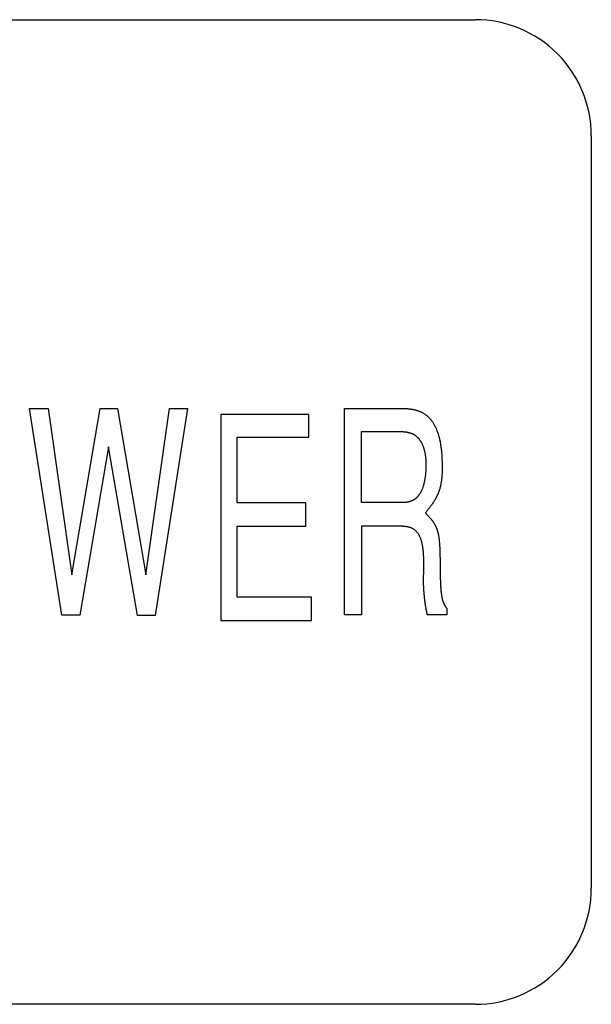
# Model space of a CAD drawing. Extents: x 125.2 to 140.5, y 17.8 to 23.
# Drawn here: x 131.2 to 131.6, y 19.8 to 20.4 of the extents above; entities that cross this region are included whole.
import ezdxf

# ---------------------------------------------------------------- set-up
doc = ezdxf.new("R2010")
doc.units = 0
doc.layers.add('POINTS', color=7, linetype='CONTINUOUS')

msp = doc.modelspace()

# ---------------------------------------------------------------- linework, layer by layer
at = {"layer": 'POINTS', "color": 15, "linetype": 'CONTINUOUS'}
for p, q in [((131.05667, 20.37009), (131.51044, 20.37009)), ((131.58043, 20.30008), (131.58043, 19.84634)), ((131.51044, 19.77634), (131.05667, 19.77634))]:
    msp.add_line(p, q, dxfattribs=at)
at = {"layer": 'POINTS', "color": 7, "linetype": 'CONTINUOUS'}
for p, q in [((131.24136, 20.13556), (131.25258, 20.13556)), ((131.26094, 20.01099), (131.24136, 20.13556)), ((131.25258, 20.13556), (131.26695, 20.03538)), ((131.26695, 20.03538), (131.28394, 20.13571)), ((131.28394, 20.13571), (131.29446, 20.13571)), ((131.29446, 20.13571), (131.31151, 20.03538)), ((131.31151, 20.03538), (131.32593, 20.13557)), ((131.33678, 20.13557), (131.31726, 20.01089)), ((131.32593, 20.13557), (131.33678, 20.13557)), ((131.43156, 20.0113), (131.43156, 20.13569)), ((131.43156, 20.13569), (131.46623, 20.13569)), ((131.40987, 20.13199), (131.35675, 20.13199)), ((131.35675, 20.13199), (131.35675, 20.00783)), ((131.40987, 20.11828), (131.40987, 20.13199)), ((131.36667, 20.07869), (131.36667, 20.11828)), ((131.36667, 20.11828), (131.40987, 20.11828)), ((131.44168, 20.07892), (131.44168, 20.12168)), ((131.44168, 20.12168), (131.4664, 20.12168)), ((131.28906, 20.11259), (131.27173, 20.01099)), ((131.30644, 20.01089), (131.28906, 20.11259)), ((131.40816, 20.07869), (131.36667, 20.07869)), ((131.40816, 20.06474), (131.40816, 20.07869)), ((131.46649, 20.07892), (131.44168, 20.07892)), ((131.36664, 20.02182), (131.36664, 20.06474)), ((131.36664, 20.06474), (131.40816, 20.06474)), ((131.46677, 20.06465), (131.44164, 20.06465)), ((131.44164, 20.06465), (131.44164, 20.0113)), ((131.41159, 20.02182), (131.36664, 20.02182)), ((131.41159, 20.00783), (131.41159, 20.02182)), ((131.27173, 20.01099), (131.26094, 20.01099)), ((131.31726, 20.01089), (131.30644, 20.01089)), ((131.44164, 20.0113), (131.43156, 20.0113)), ((131.49323, 20.01119), (131.48134, 20.01119)), ((131.49323, 20.01502), (131.49323, 20.01119)), ((131.35675, 20.00783), (131.41159, 20.00783))]:
    msp.add_line(p, q, dxfattribs=at)
for points in [[(131.46623, 20.13569, 0), (131.46658, 20.13569, 0), (131.46694, 20.13568, 0), (131.46729, 20.13567, 0), (131.46764, 20.13565, 0), (131.46799, 20.13564, 0), (131.46834, 20.13562, 0), (131.46869, 20.1356, 0), (131.46904, 20.13557, 0), (131.46939, 20.13554, 0), (131.46974, 20.13551, 0), (131.47009, 20.13548, 0), (131.47044, 20.13544, 0), (131.47078, 20.1354, 0), (131.47113, 20.13536, 0), (131.47147, 20.13531, 0), (131.47182, 20.13526, 0), (131.47216, 20.1352, 0), (131.4725, 20.13514, 0), (131.47284, 20.13507, 0), (131.47318, 20.135, 0), (131.47352, 20.13493, 0), (131.47386, 20.13485, 0), (131.47419, 20.13476, 0), (131.47453, 20.13468, 0), (131.47486, 20.13458, 0), (131.47519, 20.13448, 0), (131.47552, 20.13438, 0), (131.47584, 20.13427, 0), (131.47617, 20.13415, 0), (131.47649, 20.13403, 0), (131.47681, 20.1339, 0), (131.47713, 20.13376, 0), (131.47745, 20.13362, 0), (131.47776, 20.13348, 0), (131.47808, 20.13332, 0), (131.47839, 20.13316, 0), (131.47869, 20.13299, 0), (131.479, 20.13282, 0), (131.4793, 20.13264, 0), (131.4796, 20.13245, 0), (131.4799, 20.13225, 0), (131.4802, 20.13205, 0), (131.48049, 20.13184, 0), (131.48078, 20.13162, 0), (131.48106, 20.1314, 0), (131.48135, 20.13116, 0), (131.48163, 20.13092, 0), (131.4819, 20.13067, 0), (131.48218, 20.13041, 0), (131.48245, 20.13014, 0), (131.48272, 20.12987, 0), (131.48298, 20.12958, 0), (131.48324, 20.12929, 0), (131.4835, 20.12899, 0), (131.48375, 20.12867, 0), (131.484, 20.12835, 0), (131.48425, 20.12802, 0), (131.48449, 20.12768, 0), (131.48473, 20.12733, 0), (131.48496, 20.12697, 0), (131.48519, 20.1266, 0), (131.48542, 20.12622, 0), (131.48564, 20.12583, 0), (131.48586, 20.12543, 0), (131.48607, 20.12502, 0), (131.48628, 20.1246, 0), (131.48649, 20.12417, 0), (131.48669, 20.12373, 0), (131.48688, 20.12327, 0), (131.48707, 20.12281, 0), (131.48726, 20.12233, 0), (131.48744, 20.12184, 0), (131.48762, 20.12134, 0), (131.48779, 20.12083, 0), (131.48796, 20.12031, 0), (131.48812, 20.11977, 0), (131.48828, 20.11922, 0), (131.48843, 20.11867, 0), (131.48858, 20.11809, 0), (131.48872, 20.11751, 0), (131.48886, 20.11691, 0), (131.48899, 20.1163, 0), (131.48911, 20.11568, 0), (131.48923, 20.11504, 0), (131.48935, 20.1144, 0), (131.48946, 20.11373, 0), (131.48956, 20.11306, 0), (131.48966, 20.11237, 0), (131.48975, 20.11167, 0), (131.48983, 20.11095, 0), (131.48991, 20.11022, 0), (131.48999, 20.10948, 0), (131.49005, 20.10872, 0), (131.49012, 20.10794, 0), (131.49017, 20.10716, 0), (131.49022, 20.10635, 0), (131.49026, 20.10554, 0), (131.4903, 20.10471, 0), (131.49033, 20.10386, 0), (131.49033, 20.10386, 0), (131.49034, 20.10337, 0), (131.49036, 20.10289, 0), (131.49038, 20.10241, 0), (131.49039, 20.10194, 0), (131.4904, 20.10148, 0), (131.4904, 20.10102, 0), (131.49041, 20.10056, 0), (131.49041, 20.10012, 0), (131.49041, 20.09968, 0), (131.49041, 20.09924, 0), (131.49041, 20.09881, 0), (131.4904, 20.09839, 0), (131.49039, 20.09797, 0), (131.49038, 20.09755, 0), (131.49036, 20.09714, 0), (131.49035, 20.09674, 0), (131.49033, 20.09634, 0), (131.49031, 20.09595, 0), (131.49028, 20.09556, 0), (131.49026, 20.09517, 0), (131.49023, 20.0948, 0), (131.4902, 20.09442, 0), (131.49017, 20.09405, 0), (131.49013, 20.09368, 0), (131.49009, 20.09332, 0), (131.49005, 20.09297, 0), (131.49001, 20.09261, 0), (131.48997, 20.09226, 0), (131.48992, 20.09192, 0), (131.48987, 20.09158, 0), (131.48982, 20.09124, 0), (131.48976, 20.09091, 0), (131.4897, 20.09058, 0), (131.48965, 20.09025, 0), (131.48958, 20.08993, 0), (131.48952, 20.08961, 0), (131.48945, 20.08929, 0), (131.48938, 20.08898, 0), (131.48931, 20.08867, 0), (131.48924, 20.08836, 0), (131.48916, 20.08806, 0), (131.48908, 20.08776, 0), (131.489, 20.08746, 0), (131.48891, 20.08717, 0), (131.48882, 20.08687, 0), (131.48874, 20.08658, 0), (131.48864, 20.0863, 0), (131.48855, 20.08601, 0), (131.48845, 20.08573, 0), (131.48835, 20.08545, 0), (131.48825, 20.08517, 0), (131.48814, 20.08489, 0), (131.48804, 20.08462, 0), (131.48793, 20.08435, 0), (131.48781, 20.08408, 0), (131.4877, 20.08381, 0), (131.48758, 20.08354, 0), (131.48746, 20.08328, 0), (131.48734, 20.08301, 0), (131.48721, 20.08275, 0), (131.48708, 20.08249, 0), (131.48695, 20.08223, 0), (131.48682, 20.08197, 0), (131.48668, 20.08171, 0), (131.48655, 20.08145, 0), (131.4864, 20.08119, 0), (131.48626, 20.08094, 0), (131.48611, 20.08068, 0), (131.48597, 20.08043, 0), (131.48581, 20.08018, 0), (131.48566, 20.07992, 0), (131.4855, 20.07967, 0), (131.48534, 20.07942, 0), (131.48518, 20.07916, 0), (131.48502, 20.07891, 0), (131.48485, 20.07866, 0), (131.48468, 20.07841, 0), (131.4845, 20.07815, 0), (131.48433, 20.0779, 0), (131.48415, 20.07765, 0), (131.48397, 20.07739, 0), (131.48379, 20.07714, 0), (131.4836, 20.07689, 0), (131.48341, 20.07663, 0), (131.48322, 20.07637, 0), (131.48302, 20.07612, 0), (131.48283, 20.07586, 0), (131.48262, 20.0756, 0), (131.48242, 20.07534, 0), (131.48222, 20.07508, 0), (131.48201, 20.07482, 0), (131.4818, 20.07455, 0), (131.48158, 20.07429, 0), (131.48137, 20.07402, 0), (131.48115, 20.07375, 0), (131.48092, 20.07348, 0), (131.4807, 20.07321, 0), (131.48047, 20.07294, 0), (131.48024, 20.07266, 0), (131.48024, 20.07266, 0)], [(131.4664, 20.12168, 0), (131.46658, 20.12167, 0), (131.46677, 20.12166, 0), (131.46696, 20.12166, 0), (131.46715, 20.12165, 0), (131.46734, 20.12163, 0), (131.46753, 20.12162, 0), (131.46773, 20.1216, 0), (131.46792, 20.12159, 0), (131.46812, 20.12156, 0), (131.46832, 20.12154, 0), (131.46852, 20.12152, 0), (131.46872, 20.12149, 0), (131.46892, 20.12146, 0), (131.46912, 20.12142, 0), (131.46932, 20.12138, 0), (131.46953, 20.12134, 0), (131.46973, 20.1213, 0), (131.46994, 20.12125, 0), (131.47014, 20.1212, 0), (131.47035, 20.12115, 0), (131.47056, 20.12109, 0), (131.47076, 20.12103, 0), (131.47097, 20.12097, 0), (131.47118, 20.1209, 0), (131.47138, 20.12083, 0), (131.47159, 20.12075, 0), (131.47179, 20.12067, 0), (131.472, 20.12058, 0), (131.47221, 20.12049, 0), (131.47241, 20.1204, 0), (131.47261, 20.1203, 0), (131.47282, 20.1202, 0), (131.47302, 20.12009, 0), (131.47322, 20.11998, 0), (131.47342, 20.11986, 0), (131.47362, 20.11974, 0), (131.47382, 20.11961, 0), (131.47402, 20.11948, 0), (131.47422, 20.11934, 0), (131.47441, 20.1192, 0), (131.47461, 20.11905, 0), (131.4748, 20.1189, 0), (131.47499, 20.11874, 0), (131.47518, 20.11857, 0), (131.47537, 20.1184, 0), (131.47555, 20.11822, 0), (131.47574, 20.11804, 0), (131.47592, 20.11785, 0), (131.4761, 20.11765, 0), (131.47628, 20.11745, 0), (131.47645, 20.11724, 0), (131.47662, 20.11703, 0), (131.47679, 20.1168, 0), (131.47696, 20.11657, 0), (131.47713, 20.11634, 0), (131.47729, 20.11609, 0), (131.47745, 20.11584, 0), (131.4776, 20.11559, 0), (131.47776, 20.11532, 0), (131.47791, 20.11505, 0), (131.47805, 20.11477, 0), (131.4782, 20.11449, 0), (131.47834, 20.11419, 0), (131.47848, 20.11389, 0), (131.47861, 20.11358, 0), (131.47874, 20.11326, 0), (131.47887, 20.11294, 0), (131.47899, 20.1126, 0), (131.47911, 20.11226, 0), (131.47922, 20.11191, 0), (131.47934, 20.11155, 0), (131.47944, 20.11118, 0), (131.47954, 20.11081, 0), (131.47964, 20.11042, 0), (131.47974, 20.11003, 0), (131.47983, 20.10962, 0), (131.47991, 20.10921, 0), (131.47999, 20.10879, 0), (131.48007, 20.10836, 0), (131.48014, 20.10792, 0), (131.48021, 20.10747, 0), (131.48027, 20.10702, 0), (131.48032, 20.10655, 0), (131.48038, 20.10607, 0), (131.48042, 20.10558, 0), (131.48046, 20.10509, 0), (131.4805, 20.10458, 0), (131.48053, 20.10406, 0), (131.48055, 20.10354, 0), (131.48057, 20.103, 0), (131.48058, 20.10245, 0), (131.48059, 20.10189, 0), (131.48059, 20.10132, 0), (131.48059, 20.10074, 0), (131.48057, 20.10015, 0), (131.48056, 20.09955, 0), (131.48053, 20.09894, 0), (131.4805, 20.09832, 0), (131.48047, 20.09768, 0), (131.48047, 20.09768, 0), (131.48043, 20.0972, 0), (131.48039, 20.09673, 0), (131.48035, 20.09627, 0), (131.4803, 20.09581, 0), (131.48025, 20.09536, 0), (131.4802, 20.09492, 0), (131.48014, 20.09448, 0), (131.48008, 20.09406, 0), (131.48002, 20.09364, 0), (131.47996, 20.09323, 0), (131.47989, 20.09283, 0), (131.47982, 20.09243, 0), (131.47974, 20.09204, 0), (131.47967, 20.09166, 0), (131.47959, 20.09129, 0), (131.47951, 20.09092, 0), (131.47943, 20.09056, 0), (131.47934, 20.09021, 0), (131.47925, 20.08986, 0), (131.47916, 20.08952, 0), (131.47906, 20.08919, 0), (131.47897, 20.08886, 0), (131.47887, 20.08855, 0), (131.47877, 20.08823, 0), (131.47866, 20.08793, 0), (131.47856, 20.08763, 0), (131.47845, 20.08733, 0), (131.47834, 20.08705, 0), (131.47822, 20.08677, 0), (131.47811, 20.08649, 0), (131.47799, 20.08623, 0), (131.47787, 20.08596, 0), (131.47775, 20.08571, 0), (131.47762, 20.08546, 0), (131.4775, 20.08521, 0), (131.47737, 20.08498, 0), (131.47724, 20.08474, 0), (131.47711, 20.08452, 0), (131.47697, 20.0843, 0), (131.47683, 20.08408, 0), (131.4767, 20.08387, 0), (131.47656, 20.08367, 0), (131.47641, 20.08347, 0), (131.47627, 20.08327, 0), (131.47612, 20.08309, 0), (131.47598, 20.0829, 0), (131.47583, 20.08272, 0), (131.47568, 20.08255, 0), (131.47553, 20.08238, 0), (131.47537, 20.08222, 0), (131.47522, 20.08206, 0), (131.47506, 20.08191, 0), (131.4749, 20.08176, 0), (131.47474, 20.08161, 0), (131.47458, 20.08148, 0), (131.47442, 20.08134, 0), (131.47425, 20.08121, 0), (131.47408, 20.08108, 0), (131.47392, 20.08096, 0), (131.47375, 20.08084, 0), (131.47358, 20.08073, 0), (131.47341, 20.08062, 0), (131.47324, 20.08052, 0), (131.47306, 20.08042, 0), (131.47289, 20.08032, 0), (131.47271, 20.08023, 0), (131.47254, 20.08014, 0), (131.47236, 20.08005, 0), (131.47218, 20.07997, 0), (131.472, 20.07989, 0), (131.47182, 20.07982, 0), (131.47164, 20.07975, 0), (131.47145, 20.07968, 0), (131.47127, 20.07961, 0), (131.47109, 20.07955, 0), (131.4709, 20.0795, 0), (131.47072, 20.07944, 0), (131.47053, 20.07939, 0), (131.47034, 20.07934, 0), (131.47015, 20.0793, 0), (131.46996, 20.07925, 0), (131.46978, 20.07921, 0), (131.46959, 20.07918, 0), (131.46939, 20.07914, 0), (131.4692, 20.07911, 0), (131.46901, 20.07908, 0), (131.46882, 20.07906, 0), (131.46863, 20.07903, 0), (131.46843, 20.07901, 0), (131.46824, 20.07899, 0), (131.46805, 20.07898, 0), (131.46785, 20.07896, 0), (131.46766, 20.07895, 0), (131.46747, 20.07894, 0), (131.46727, 20.07893, 0), (131.46708, 20.07893, 0), (131.46688, 20.07892, 0), (131.46669, 20.07892, 0), (131.46649, 20.07892, 0), (131.46649, 20.07892, 0)], [(131.48024, 20.07266, 0), (131.48048, 20.07243, 0), (131.48071, 20.07219, 0), (131.48094, 20.07196, 0), (131.48116, 20.07173, 0), (131.48138, 20.07151, 0), (131.4816, 20.07128, 0), (131.48181, 20.07106, 0), (131.48202, 20.07084, 0), (131.48222, 20.07062, 0), (131.48242, 20.07041, 0), (131.48262, 20.07019, 0), (131.48281, 20.06998, 0), (131.483, 20.06976, 0), (131.48318, 20.06955, 0), (131.48337, 20.06934, 0), (131.48354, 20.06913, 0), (131.48372, 20.06892, 0), (131.48389, 20.06871, 0), (131.48405, 20.0685, 0), (131.48422, 20.06829, 0), (131.48437, 20.06808, 0), (131.48453, 20.06787, 0), (131.48468, 20.06766, 0), (131.48483, 20.06746, 0), (131.48498, 20.06725, 0), (131.48512, 20.06704, 0), (131.48526, 20.06682, 0), (131.48539, 20.06661, 0), (131.48553, 20.0664, 0), (131.48566, 20.06619, 0), (131.48578, 20.06597, 0), (131.48591, 20.06575, 0), (131.48603, 20.06554, 0), (131.48614, 20.06532, 0), (131.48626, 20.06509, 0), (131.48637, 20.06487, 0), (131.48648, 20.06465, 0), (131.48658, 20.06442, 0), (131.48669, 20.06419, 0), (131.48679, 20.06396, 0), (131.48688, 20.06372, 0), (131.48698, 20.06348, 0), (131.48707, 20.06324, 0), (131.48716, 20.063, 0), (131.48725, 20.06275, 0), (131.48733, 20.0625, 0), (131.48741, 20.06225, 0), (131.48749, 20.06199, 0), (131.48757, 20.06173, 0), (131.48764, 20.06147, 0), (131.48771, 20.0612, 0), (131.48778, 20.06093, 0), (131.48785, 20.06065, 0), (131.48792, 20.06037, 0), (131.48798, 20.06009, 0), (131.48804, 20.0598, 0), (131.4881, 20.0595, 0), (131.48815, 20.0592, 0), (131.48821, 20.0589, 0), (131.48826, 20.05859, 0), (131.48831, 20.05828, 0), (131.48836, 20.05796, 0), (131.48841, 20.05763, 0), (131.48845, 20.0573, 0), (131.4885, 20.05696, 0), (131.48854, 20.05662, 0), (131.48858, 20.05627, 0), (131.48861, 20.05592, 0), (131.48865, 20.05556, 0), (131.48869, 20.05519, 0), (131.48872, 20.05481, 0), (131.48875, 20.05443, 0), (131.48878, 20.05405, 0), (131.48881, 20.05365, 0), (131.48884, 20.05325, 0), (131.48886, 20.05284, 0), (131.48889, 20.05242, 0), (131.48891, 20.052, 0), (131.48893, 20.05157, 0), (131.48895, 20.05113, 0), (131.48897, 20.05068, 0), (131.48899, 20.05023, 0), (131.48901, 20.04976, 0), (131.48902, 20.04929, 0), (131.48904, 20.04881, 0), (131.48905, 20.04832, 0), (131.48907, 20.04783, 0), (131.48908, 20.04732, 0), (131.48909, 20.04681, 0), (131.4891, 20.04628, 0), (131.48911, 20.04575, 0), (131.48912, 20.04521, 0), (131.48913, 20.04465, 0), (131.48914, 20.04409, 0), (131.48914, 20.04352, 0), (131.48915, 20.04294, 0), (131.48916, 20.04235, 0), (131.48916, 20.04175, 0), (131.48917, 20.04113, 0), (131.48917, 20.04113, 0)], [(131.46677, 20.06465, 0), (131.46725, 20.06465, 0), (131.46772, 20.06463, 0), (131.46817, 20.06459, 0), (131.46862, 20.06455, 0), (131.46905, 20.06448, 0), (131.46947, 20.06441, 0), (131.46988, 20.06432, 0), (131.47027, 20.06423, 0), (131.47066, 20.06411, 0), (131.47104, 20.06399, 0), (131.4714, 20.06385, 0), (131.47175, 20.0637, 0), (131.47209, 20.06354, 0), (131.47243, 20.06337, 0), (131.47275, 20.06319, 0), (131.47306, 20.063, 0), (131.47336, 20.06279, 0), (131.47365, 20.06257, 0), (131.47393, 20.06235, 0), (131.4742, 20.06211, 0), (131.47446, 20.06186, 0), (131.47472, 20.06161, 0), (131.47496, 20.06134, 0), (131.4752, 20.06106, 0), (131.47542, 20.06078, 0), (131.47564, 20.06048, 0), (131.47585, 20.06018, 0), (131.47605, 20.05986, 0), (131.47624, 20.05954, 0), (131.47643, 20.05921, 0), (131.4766, 20.05887, 0), (131.47677, 20.05852, 0), (131.47694, 20.05817, 0), (131.47709, 20.05781, 0), (131.47724, 20.05744, 0), (131.47738, 20.05706, 0), (131.47751, 20.05667, 0), (131.47764, 20.05628, 0), (131.47776, 20.05588, 0), (131.47787, 20.05548, 0), (131.47798, 20.05507, 0), (131.47808, 20.05465, 0), (131.47818, 20.05422, 0), (131.47827, 20.05379, 0), (131.47835, 20.05336, 0), (131.47843, 20.05292, 0), (131.47851, 20.05247, 0), (131.47857, 20.05202, 0), (131.47864, 20.05156, 0), (131.4787, 20.0511, 0), (131.47875, 20.05064, 0), (131.4788, 20.05017, 0), (131.47885, 20.0497, 0), (131.47889, 20.04922, 0), (131.47893, 20.04874, 0), (131.47896, 20.04825, 0), (131.47899, 20.04776, 0), (131.47902, 20.04727, 0), (131.47904, 20.04678, 0), (131.47906, 20.04628, 0), (131.47908, 20.04578, 0), (131.4791, 20.04528, 0), (131.47911, 20.04478, 0), (131.47912, 20.04427, 0), (131.47912, 20.04376, 0), (131.47913, 20.04325, 0), (131.47913, 20.04274, 0), (131.47913, 20.04223, 0), (131.47913, 20.04172, 0), (131.47913, 20.0412, 0), (131.47913, 20.04069, 0), (131.47912, 20.04017, 0), (131.47912, 20.03966, 0), (131.47911, 20.03914, 0), (131.4791, 20.03863, 0), (131.4791, 20.03811, 0), (131.47909, 20.0376, 0), (131.47908, 20.03708, 0), (131.47907, 20.03657, 0), (131.47906, 20.03606, 0), (131.47905, 20.03555, 0), (131.47904, 20.03504, 0), (131.47904, 20.03453, 0), (131.47903, 20.03402, 0), (131.47903, 20.03352, 0), (131.47902, 20.03302, 0), (131.47902, 20.03252, 0), (131.47901, 20.03202, 0), (131.47901, 20.03153, 0), (131.47901, 20.03104, 0), (131.47902, 20.03055, 0), (131.47902, 20.03006, 0), (131.47903, 20.02958, 0), (131.47904, 20.0291, 0), (131.47905, 20.02863, 0), (131.47907, 20.02816, 0), (131.47908, 20.0277, 0), (131.4791, 20.02724, 0), (131.47913, 20.02678, 0), (131.47913, 20.02678, 0)], [(131.48917, 20.04113, 0), (131.48917, 20.04065, 0), (131.48917, 20.04017, 0), (131.48918, 20.0397, 0), (131.48918, 20.03923, 0), (131.48919, 20.03877, 0), (131.48919, 20.03832, 0), (131.4892, 20.03787, 0), (131.4892, 20.03742, 0), (131.48921, 20.03699, 0), (131.48921, 20.03656, 0), (131.48922, 20.03613, 0), (131.48923, 20.03571, 0), (131.48923, 20.0353, 0), (131.48924, 20.03489, 0), (131.48925, 20.03449, 0), (131.48926, 20.03409, 0), (131.48927, 20.0337, 0), (131.48928, 20.03331, 0), (131.48929, 20.03293, 0), (131.4893, 20.03256, 0), (131.48931, 20.03219, 0), (131.48932, 20.03182, 0), (131.48933, 20.03146, 0), (131.48935, 20.03111, 0), (131.48936, 20.03076, 0), (131.48937, 20.03041, 0), (131.48939, 20.03007, 0), (131.4894, 20.02974, 0), (131.48942, 20.02941, 0), (131.48944, 20.02908, 0), (131.48946, 20.02876, 0), (131.48947, 20.02845, 0), (131.48949, 20.02813, 0), (131.48951, 20.02783, 0), (131.48953, 20.02752, 0), (131.48955, 20.02723, 0), (131.48958, 20.02693, 0), (131.4896, 20.02664, 0), (131.48962, 20.02636, 0), (131.48965, 20.02608, 0), (131.48967, 20.0258, 0), (131.4897, 20.02553, 0), (131.48973, 20.02526, 0), (131.48976, 20.02499, 0), (131.48979, 20.02473, 0), (131.48982, 20.02448, 0), (131.48985, 20.02422, 0), (131.48988, 20.02398, 0), (131.48991, 20.02373, 0), (131.48995, 20.02349, 0), (131.48998, 20.02325, 0), (131.49002, 20.02302, 0), (131.49006, 20.02278, 0), (131.4901, 20.02256, 0), (131.49014, 20.02233, 0), (131.49018, 20.02211, 0), (131.49022, 20.02189, 0), (131.49026, 20.02168, 0), (131.49031, 20.02147, 0), (131.49035, 20.02126, 0), (131.4904, 20.02106, 0), (131.49045, 20.02085, 0), (131.4905, 20.02066, 0), (131.49055, 20.02046, 0), (131.4906, 20.02027, 0), (131.49065, 20.02008, 0), (131.4907, 20.01989, 0), (131.49076, 20.0197, 0), (131.49082, 20.01952, 0), (131.49088, 20.01934, 0), (131.49093, 20.01917, 0), (131.491, 20.01899, 0), (131.49106, 20.01882, 0), (131.49112, 20.01865, 0), (131.49119, 20.01848, 0), (131.49125, 20.01832, 0), (131.49132, 20.01815, 0), (131.49139, 20.01799, 0), (131.49146, 20.01784, 0), (131.49154, 20.01768, 0), (131.49161, 20.01752, 0), (131.49169, 20.01737, 0), (131.49176, 20.01722, 0), (131.49184, 20.01707, 0), (131.49192, 20.01693, 0), (131.492, 20.01678, 0), (131.49209, 20.01664, 0), (131.49217, 20.01649, 0), (131.49226, 20.01635, 0), (131.49235, 20.01621, 0), (131.49244, 20.01608, 0), (131.49253, 20.01594, 0), (131.49263, 20.01581, 0), (131.49272, 20.01567, 0), (131.49282, 20.01554, 0), (131.49292, 20.01541, 0), (131.49302, 20.01528, 0), (131.49312, 20.01515, 0), (131.49323, 20.01502, 0), (131.49323, 20.01502, 0)], [(131.47913, 20.02678, 0), (131.47914, 20.02664, 0), (131.47915, 20.02649, 0), (131.47916, 20.02634, 0), (131.47918, 20.0262, 0), (131.47919, 20.02605, 0), (131.4792, 20.0259, 0), (131.47922, 20.02576, 0), (131.47923, 20.02561, 0), (131.47924, 20.02546, 0), (131.47925, 20.02532, 0), (131.47927, 20.02517, 0), (131.47928, 20.02502, 0), (131.47929, 20.02487, 0), (131.47931, 20.02473, 0), (131.47932, 20.02458, 0), (131.47933, 20.02443, 0), (131.47935, 20.02428, 0), (131.47936, 20.02413, 0), (131.47937, 20.02399, 0), (131.47939, 20.02384, 0), (131.4794, 20.02369, 0), (131.47941, 20.02354, 0), (131.47943, 20.02339, 0), (131.47944, 20.02324, 0), (131.47946, 20.02309, 0), (131.47947, 20.02294, 0), (131.47948, 20.02279, 0), (131.4795, 20.02264, 0), (131.47951, 20.02249, 0), (131.47953, 20.02234, 0), (131.47954, 20.02219, 0), (131.47956, 20.02204, 0), (131.47957, 20.02189, 0), (131.47959, 20.02174, 0), (131.47961, 20.02159, 0), (131.47962, 20.02143, 0), (131.47964, 20.02128, 0), (131.47965, 20.02113, 0), (131.47967, 20.02098, 0), (131.47969, 20.02082, 0), (131.4797, 20.02067, 0), (131.47972, 20.02052, 0), (131.47974, 20.02036, 0), (131.47976, 20.02021, 0), (131.47978, 20.02006, 0), (131.47979, 20.0199, 0), (131.47981, 20.01975, 0), (131.47983, 20.01959, 0), (131.47985, 20.01944, 0), (131.47987, 20.01928, 0), (131.47989, 20.01912, 0), (131.47991, 20.01897, 0), (131.47993, 20.01881, 0), (131.47995, 20.01865, 0), (131.47997, 20.0185, 0), (131.47999, 20.01834, 0), (131.48002, 20.01818, 0), (131.48004, 20.01802, 0), (131.48006, 20.01786, 0), (131.48008, 20.01771, 0), (131.48011, 20.01755, 0), (131.48013, 20.01739, 0), (131.48015, 20.01723, 0), (131.48018, 20.01707, 0), (131.4802, 20.01691, 0), (131.48023, 20.01674, 0), (131.48025, 20.01658, 0), (131.48028, 20.01642, 0), (131.48031, 20.01626, 0), (131.48033, 20.0161, 0), (131.48036, 20.01593, 0), (131.48039, 20.01577, 0), (131.48042, 20.01561, 0), (131.48045, 20.01544, 0), (131.48048, 20.01528, 0), (131.48051, 20.01511, 0), (131.48054, 20.01495, 0), (131.48057, 20.01478, 0), (131.4806, 20.01461, 0), (131.48063, 20.01445, 0), (131.48066, 20.01428, 0), (131.48069, 20.01411, 0), (131.48073, 20.01394, 0), (131.48076, 20.01378, 0), (131.4808, 20.01361, 0), (131.48083, 20.01344, 0), (131.48087, 20.01327, 0), (131.4809, 20.0131, 0), (131.48094, 20.01293, 0), (131.48098, 20.01275, 0), (131.48101, 20.01258, 0), (131.48105, 20.01241, 0), (131.48109, 20.01224, 0), (131.48113, 20.01206, 0), (131.48117, 20.01189, 0), (131.48121, 20.01172, 0), (131.48125, 20.01154, 0), (131.4813, 20.01137, 0), (131.48134, 20.01119, 0), (131.48134, 20.01119, 0)]]:
    msp.add_polyline3d(points, dxfattribs=at)
at = {"layer": 'POINTS', "color": 15, "linetype": 'CONTINUOUS'}
for centre, start, end in [((131.51044, 20.30009), 359.98746, 90.00005), ((131.51044, 19.84633), 269.99995, 0.01254)]:
    msp.add_arc(centre, 0.06999, start, end, dxfattribs=at)

doc.saveas('drawing.dxf')
